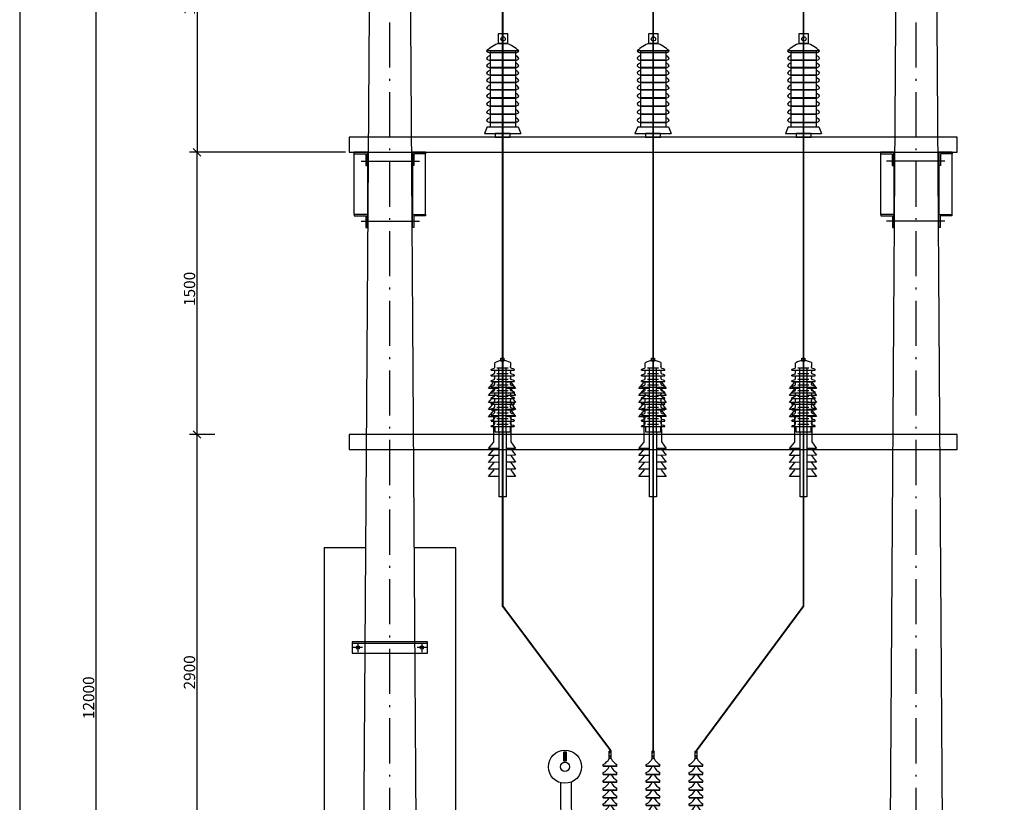
# Model space of a CAD drawing. Units: inches. Extents: x 26 to 10119, y 19 to 13916.
# Drawn here: x 31 to 5268, y 6285 to 10446 of the extents above; entities that cross this region are included whole.
import ezdxf

# ---------------------------------------------------------------- set-up
doc = ezdxf.new("R2010")
doc.units = ezdxf.units.IN
doc.header["$MEASUREMENT"] = 0
doc.linetypes.add('ACAD_ISO10W100', pattern=[18.5, 12, -3, 0.5, -3])
doc.layers.add('DCB', color=2, linetype='Continuous', lineweight=25)
for name, color, linetype in [('DMANH', 4, 'Continuous'), ('TB', 7, 'Continuous'), ('THIETKE', 7, 'Continuous')]:
    doc.layers.add(name, color=color, linetype=linetype)
doc.styles.add('ROMANS', font='romans.shx', dxfattribs={"width": 0.8, "height": 60})
doc.dimstyles.new('Copy(4) of CHITIET', dxfattribs={"dimscale": 0, "dimtxt": 60, "dimasz": 40, "dimexe": 40, "dimexo": 20, "dimgap": 10, "dimtad": 1, "dimdec": 0, "dimzin": 1, "dimdsep": 46, "dimtxsty": 'ROMANS', "dimblk": 'OBLIQUE', "dimcen": 2.5, "dimdle": 1.5, "dimclrd": 8, "dimclre": 8, "dimclrt": 8, "dimadec": 0, "dimazin": 0, "dimtfac": 1, "dimtdec": 0, "dimtmove": 0, "dimatfit": 3, "dimfxl": 1, "dimtolj": 1, "dimtzin": 1, "dimarcsym": 0})

# ---------------------------------------------------------------- blocks, each defined once
blk = doc.blocks.new('_Oblique')
at = {"layer": 'DMANH', "color": 0, "lineweight": -2}
blk.add_line((-0.5, -0.5), (0.5, 0.5), dxfattribs=at)
blk = doc.blocks.new('*D27')
at = {"layer": 'DEFPOINTS', "color": 0, "linetype": 'ByBlock'}
for p in [(1089.3, 11241.2), (973.7, 9741.2), (1782.7, 9741.2)]:
    blk.add_point(p, dxfattribs=at)
at = {"layer": 'THIETKE', "color": 8, "linetype": 'ByBlock', "lineweight": -2}
for p, q in [((1069.3, 11241.2), (933.7, 11241.2)), ((973.7, 11242.7), (973.7, 9739.7)), ((1762.7, 9741.2), (933.7, 9741.2))]:
    blk.add_line(p, q, dxfattribs=at)
at = {"layer": 'THIETKE', "color": 8, "linetype": 'ByBlock', "lineweight": -2, "xscale": 40, "yscale": 40, "zscale": 40}
for p, rotation in [((973.7, 11241.2), 90), ((973.7, 9741.2), 270)]:
    blk.add_blockref('_Oblique', p, dxfattribs=dict(at, rotation=rotation))
at = {"layer": 'THIETKE', "color": 8, "linetype": 'ByBlock', "insert": (933.7, 10561.2), "char_height": 60, "attachment_point": 5, "rotation": 90, "style": 'ROMANS'}
blk.add_mtext('\\A1;1500', dxfattribs=at)
blk = doc.blocks.new('*D28')
at = {"layer": 'DEFPOINTS', "color": 0, "linetype": 'ByBlock'}
for p in [(973.7, 9741.2), (1089.3, 9741.2), (1089.3, 8241.2)]:
    blk.add_point(p, dxfattribs=at)
at = {"layer": 'THIETKE', "color": 8, "linetype": 'ByBlock', "lineweight": -2}
for p, q in [((1069.3, 9741.2), (933.7, 9741.2)), ((973.7, 8239.7), (973.7, 9742.7)), ((1069.3, 8241.2), (933.7, 8241.2))]:
    blk.add_line(p, q, dxfattribs=at)
at = {"layer": 'THIETKE', "color": 8, "linetype": 'ByBlock', "lineweight": -2, "xscale": 40, "yscale": 40, "zscale": 40}
for p, rotation in [((973.7, 9741.2), 90), ((973.7, 8241.2), 270)]:
    blk.add_blockref('_Oblique', p, dxfattribs=dict(at, rotation=rotation))
at = {"layer": 'THIETKE', "color": 8, "linetype": 'ByBlock', "insert": (933.7, 9015), "char_height": 60, "attachment_point": 5, "rotation": 90, "style": 'ROMANS'}
blk.add_mtext('\\A1;1500', dxfattribs=at)
blk = doc.blocks.new('*D29')
at = {"layer": 'DEFPOINTS', "color": 0, "linetype": 'ByBlock'}
for p in [(973.7, 8241.2), (1089.3, 8241.2), (1089.3, 5341.2)]:
    blk.add_point(p, dxfattribs=at)
at = {"layer": 'THIETKE', "color": 8, "linetype": 'ByBlock', "lineweight": -2}
for p, q in [((1069.3, 8241.2), (933.7, 8241.2)), ((973.7, 5339.7), (973.7, 8242.7)), ((1069.3, 5341.2), (933.7, 5341.2))]:
    blk.add_line(p, q, dxfattribs=at)
at = {"layer": 'THIETKE', "color": 8, "linetype": 'ByBlock', "lineweight": -2, "xscale": 40, "yscale": 40, "zscale": 40}
for p, rotation in [((973.7, 8241.2), 90), ((973.7, 5341.2), 270)]:
    blk.add_blockref('_Oblique', p, dxfattribs=dict(at, rotation=rotation))
at = {"layer": 'THIETKE', "color": 8, "linetype": 'ByBlock', "insert": (933.7, 6976), "char_height": 60, "attachment_point": 5, "rotation": 90, "style": 'ROMANS'}
blk.add_mtext('\\A1;2900', dxfattribs=at)
blk = doc.blocks.new('A$C3B0D2AF8')
at = {"color": 2}
blk.add_lwpolyline([(-19.9, 381.6), (17.1, 381.6), (18.3, -304.1), (-18.7, -304.1)], close=True, dxfattribs=at)
for points in [[(-75.3, 271.6), (-48.5, 303.8)], [(-18.9, 271.7), (-75.3, 271.6)], [(-75.3, 234.6), (-45.8, 270)], [(-45.4, 307.2), (-19.7, 307.2)], [(17.3, 307.2), (41.8, 307.2)], [(68.6, 271.9), (18.2, 271.8)], [(43.1, 270.1), (68.6, 234.8)], [(44, 305.9), (68.6, 271.9)], [(-18.9, 234.7), (-75.3, 234.6)], [(-75.3, 197.5), (-45.8, 233)], [(68.6, 234.8), (18.2, 234.7)], [(43.1, 233.1), (68.6, 197.8)], [(-18.9, 197.6), (-75.3, 197.5)], [(-75.3, 160.5), (-45.8, 195.9)], [(-18.9, 160.6), (-75.3, 160.5)], [(68.6, 197.8), (18.2, 197.7)], [(68.6, 160.8), (18.2, 160.7)], [(43.1, 196), (68.6, 160.8)], [(43.1, 157.2), (68.6, 121.9)], [(-75.3, 121.6), (-45.8, 157)], [(-18.9, 121.7), (-75.3, 121.6)], [(-48.8, 121.7), (-48.5, -14.8)], [(68.6, 121.9), (18.2, 121.8)], [(43.7, 121.8), (44, -12.6)], [(-75.3, -46.9), (-48.5, -14.8)], [(-18.9, -46.8), (-75.3, -46.9)], [(-75.3, -83.9), (-45.8, -48.5)], [(68.6, -46.6), (18.2, -46.7)], [(43.1, -48.4), (68.6, -83.7)], [(44, -12.6), (68.6, -46.6)], [(-18.9, -83.8), (-75.3, -83.9)], [(-75.3, -121), (-45.8, -85.6)], [(68.6, -83.7), (18.2, -83.8)], [(43.1, -85.4), (68.6, -120.7)], [(-18.9, -120.9), (-75.3, -121)], [(-75.3, -158), (-45.8, -122.6)], [(68.6, -120.7), (18.2, -120.8)], [(43.1, -122.5), (68.6, -157.8)], [(-18.9, -157.9), (-75.3, -158)], [(-75.3, -196.9), (-45.8, -161.5)], [(-18.9, -196.8), (-75.3, -196.9)], [(68.6, -157.8), (18.2, -157.8)], [(68.6, -196.6), (18.2, -196.7)], [(43.1, -161.4), (68.6, -196.6)]]:
    blk.add_lwpolyline(points, dxfattribs=at)
blk = doc.blocks.new('A$C45F91A10')
at = {"color": 1}
for p, q in [((-41.7, 320.2), (-41.7, 339.6)), ((41.7, 340.3), (41.7, 320.2)), ((-61.8, 300.2), (61.8, 300.2)), ((-61.8, 270.1), (61.8, 270.1)), ((-41.7, 290.2), (-41.7, 300.2)), ((-41.7, 260.2), (-41.7, 270.1)), ((-30.5, 312.8), (29.1, 312.8)), ((-30.5, 282.8), (29.1, 282.8)), ((41.7, 300.2), (41.7, 290.2)), ((41.7, 270.1), (41.7, 260.2)), ((-61.8, 240.1), (61.8, 240.1)), ((-61.8, 210.1), (61.8, 210.1)), ((-41.7, 230.2), (-41.7, 240.1)), ((-41.7, 200.2), (-41.7, 210.1)), ((-30.5, 252.8), (29.1, 252.8)), ((-30.5, 222.8), (29.1, 222.8)), ((41.7, 240.1), (41.7, 230.2)), ((41.7, 210.1), (41.7, 200.2)), ((-61.8, 180.1), (61.8, 180.1)), ((-41.7, 170.2), (-41.7, 180.1)), ((-30.5, 192.8), (29.1, 192.8)), ((-30.5, 162.8), (29.1, 162.8)), ((41.7, 180.1), (41.7, 170.2)), ((-61.8, 150.1), (61.8, 150.1)), ((-61.8, 120.1), (61.8, 120.1)), ((-41.7, 140.1), (-41.7, 150.1)), ((-41.7, 110.1), (-41.7, 120.1)), ((-30.5, 132.8), (29.1, 132.8)), ((41.7, 150.1), (41.7, 140.1)), ((41.7, 120.1), (41.7, 110.1)), ((-61.8, 90), (61.8, 90)), ((-61.8, 60), (61.8, 60)), ((-41.7, 80.1), (-41.7, 90)), ((-41.7, 50.1), (-41.7, 60)), ((-30.5, 102.7), (29.1, 102.7)), ((-30.5, 72.7), (29.1, 72.7)), ((41.7, 90), (41.7, 80.1)), ((41.7, 60), (41.7, 50.1)), ((-61.8, 30), (61.8, 30)), ((-61.8, 0), (61.8, 0)), ((-41.7, 20.1), (-41.7, 30)), ((-30.5, 42.7), (29.1, 42.7)), ((-30.5, 12.7), (29.1, 12.7)), ((41.7, 30), (41.7, 20.1)), ((-41.1, -0.3), (-41.1, -27.7)), ((-41.1, -27.7), (41.3, -27.7)), ((41.3, -27.7), (41.3, -0.3))]:
    blk.add_line(p, q, dxfattribs=at)
blk.add_lwpolyline([(-9, 364.4), (6.9, 364.4), (6.9, 348.5), (-9, 348.5)], close=True, dxfattribs=at)
blk.add_arc((0.6, 272.1), 79.6, 58.9177, 122.013, dxfattribs=at)
for points, start_tangent, end_tangent in [([(-62, 300.3), (-62, 303.3), (-54.9, 306.9), (-44.7, 311), (-41.7, 320.2)], (0.192706, 0.981256), (-0.034639, 0.9994)), ([(62, 300.3), (62, 303.3), (54.9, 306.9), (44.7, 311), (41.7, 320.2)], (-0.192706, 0.981256), (0.034639, 0.9994)), ([(-62, 270.3), (-62, 273.3), (-54.9, 276.8), (-44.7, 281), (-41.7, 290.2)], (0.192706, 0.981256), (-0.034639, 0.9994)), ([(62, 270.3), (62, 273.3), (54.9, 276.8), (44.7, 281), (41.7, 290.2)], (-0.192706, 0.981256), (0.034639, 0.9994)), ([(-62, 240.3), (-62, 243.3), (-54.9, 246.8), (-44.7, 251), (-41.7, 260.2)], (0.192706, 0.981256), (-0.034639, 0.9994)), ([(-62, 210.3), (-62, 213.2), (-54.9, 216.8), (-44.7, 221), (-41.7, 230.2)], (0.192706, 0.981256), (-0.034639, 0.9994)), ([(62, 240.3), (62, 243.3), (54.9, 246.8), (44.7, 251), (41.7, 260.2)], (-0.192706, 0.981256), (0.034639, 0.9994)), ([(62, 210.3), (62, 213.2), (54.9, 216.8), (44.7, 221), (41.7, 230.2)], (-0.192706, 0.981256), (0.034639, 0.9994)), ([(-62, 180.3), (-62, 183.2), (-54.9, 186.8), (-44.7, 190.9), (-41.7, 200.2)], (0.192706, 0.981256), (-0.034639, 0.9994)), ([(-62, 150.2), (-62, 153.2), (-54.9, 156.8), (-44.7, 160.9), (-41.7, 170.2)], (0.192706, 0.981256), (-0.034639, 0.9994)), ([(62, 180.3), (62, 183.2), (54.9, 186.8), (44.7, 190.9), (41.7, 200.2)], (-0.192706, 0.981256), (0.034639, 0.9994)), ([(62, 150.2), (62, 153.2), (54.9, 156.8), (44.7, 160.9), (41.7, 170.2)], (-0.192706, 0.981256), (0.034639, 0.9994)), ([(-62, 120.2), (-62, 123.2), (-54.9, 126.8), (-44.7, 130.9), (-41.7, 140.1)], (0.192706, 0.981256), (-0.034639, 0.9994)), ([(-62, 90.2), (-62, 93.2), (-54.9, 96.7), (-44.7, 100.9), (-41.7, 110.1)], (0.192706, 0.981256), (-0.034639, 0.9994)), ([(62, 120.2), (62, 123.2), (54.9, 126.8), (44.7, 130.9), (41.7, 140.1)], (-0.192706, 0.981256), (0.034639, 0.9994)), ([(62, 90.2), (62, 93.2), (54.9, 96.7), (44.7, 100.9), (41.7, 110.1)], (-0.192706, 0.981256), (0.034639, 0.9994)), ([(-62, 60.2), (-62, 63.2), (-54.9, 66.7), (-44.7, 70.9), (-41.7, 80.1)], (0.192706, 0.981256), (-0.034639, 0.9994)), ([(62, 60.2), (62, 63.2), (54.9, 66.7), (44.7, 70.9), (41.7, 80.1)], (-0.192706, 0.981256), (0.034639, 0.9994)), ([(-62, 30.2), (-62, 33.1), (-54.9, 36.7), (-44.7, 40.9), (-41.7, 50.1)], (0.192706, 0.981256), (-0.034639, 0.9994)), ([(-62, 0.2), (-62, 3.1), (-54.9, 6.7), (-44.7, 10.8), (-41.7, 20.1)], (0.192706, 0.981256), (-0.034639, 0.9994)), ([(62, 30.2), (62, 33.1), (54.9, 36.7), (44.7, 40.9), (41.7, 50.1)], (-0.192706, 0.981256), (0.034639, 0.9994)), ([(62, 0.2), (62, 3.1), (54.9, 6.7), (44.7, 10.8), (41.7, 20.1)], (-0.192706, 0.981256), (0.034639, 0.9994))]:
    blk.add_spline(points, degree=3, dxfattribs=dict(at, start_tangent=start_tangent, end_tangent=end_tangent))
blk = doc.blocks.new('A$C251B4C95')
for p, q in [((-22.9, 551.7), (26.4, 551.7)), ((-22.9, 499.4), (-22.9, 551.7)), ((26.4, 499.4), (26.4, 551.7)), ((-22.9, 499.4), (26.4, 499.4)), ((26.4, 499.4), (-18, 499.4)), ((85.7, 458.8), (-85.5, 458.8)), ((-67.3, 458.8), (-67.3, 450.7)), ((-67.3, 458.8), (-67.3, 54.9)), ((67.5, 450.7), (-67.3, 450.7)), ((67.5, 448.5), (-67.3, 448.5)), ((18.2, 458.8), (-18, 458.8)), ((67.5, 458.8), (67.5, 450.7)), ((67.5, 458.8), (67.5, 54.9)), ((-67.3, 411.3), (67.5, 411.3)), ((-67.3, 409.1), (67.5, 409.1)), ((-67.3, 371.9), (67.5, 371.9)), ((-67.3, 369.7), (67.5, 369.7)), ((-67.3, 332.5), (67.5, 332.5)), ((-67.3, 330.3), (67.5, 330.3)), ((-67.3, 293.1), (67.5, 293.1)), ((-67.3, 290.9), (67.5, 290.9)), ((-67.3, 253.7), (67.5, 253.7)), ((-67.3, 251.5), (67.5, 251.5)), ((-67.3, 210.6), (67.5, 210.6)), ((-67.3, 208.4), (67.5, 208.4)), ((-67.3, 167.4), (67.5, 167.4)), ((-67.3, 165.2), (67.5, 165.2)), ((-67.3, 124.3), (67.5, 124.3)), ((-67.3, 122), (67.5, 122)), ((-67.3, 81.1), (67.5, 81.1)), ((-67.3, 78.9), (67.5, 78.9))]:
    blk.add_line(p, q)
at = {"linetype": 'ByBlock'}
for p, q in [((-81.8, 54.9), (-96.5, 20)), ((-81.8, 54.9), (81.8, 54.9)), ((81.8, 54.9), (96.5, 20)), ((-96.5, 20), (96.5, 20))]:
    blk.add_line(p, q, dxfattribs=at)
at = {"color": 7, "linetype": 'ByBlock'}
blk.add_lwpolyline([(-40, 0), (40, 0), (40, 20), (-40, 20)], close=True, dxfattribs=at)
at = {"color": 0, "linetype": 'ByBlock'}
blk.add_circle((1.9, 522.9), 11.5, dxfattribs=at)
for centre, radius, start, end in [((27.1, 348), 158, 106.6066, 135.45), ((-26.9, 348), 158, 44.55, 73.3934), ((-67.2, 472.1), 22.6, 216.1213, 269.924), ((-60.3, 407), 28.1, 104.4101, 153.7359), ((-67.2, 432.7), 22.6, 216.1213, 269.924), ((67.4, 472.1), 22.6, 270.076, 323.8787), ((60.5, 407), 28.1, 26.2641, 75.5899), ((67.4, 432.7), 22.6, 270.076, 323.8787), ((-60.3, 367.6), 28.1, 104.4101, 153.7359), ((-67.2, 393.3), 22.6, 216.1213, 269.924), ((60.5, 367.6), 28.1, 26.2641, 75.5899), ((67.4, 393.3), 22.6, 270.076, 323.8787), ((-60.3, 328.2), 28.1, 104.4101, 153.7359), ((-67.2, 353.9), 22.6, 216.1213, 269.924), ((-60.3, 288.8), 28.1, 104.4101, 153.7359), ((60.5, 328.2), 28.1, 26.2641, 75.5899), ((67.4, 353.9), 22.6, 270.076, 323.8787), ((60.5, 288.8), 28.1, 26.2641, 75.5899), ((-67.2, 314.5), 22.6, 216.1213, 269.924), ((-60.3, 249.4), 28.1, 104.4101, 153.7359), ((67.4, 314.5), 22.6, 270.076, 323.8787), ((60.5, 249.4), 28.1, 26.2641, 75.5899), ((-67.2, 275.1), 22.6, 216.1213, 269.924), ((-60.3, 206.2), 28.1, 104.4101, 153.7359), ((-67.2, 232), 22.6, 216.1213, 269.924), ((67.4, 275.1), 22.6, 270.076, 323.8787), ((60.5, 206.2), 28.1, 26.2641, 75.5899), ((67.4, 232), 22.6, 270.076, 323.8787), ((-60.3, 163.1), 28.1, 104.4101, 153.7359), ((-67.2, 188.8), 22.6, 216.1213, 269.924), ((60.5, 163.1), 28.1, 26.2641, 75.5899), ((67.4, 188.8), 22.6, 270.076, 323.8787), ((-60.3, 119.9), 28.1, 104.4101, 153.7359), ((-67.2, 145.7), 22.6, 216.1213, 269.924), ((60.5, 119.9), 28.1, 26.2641, 75.5899), ((67.4, 145.7), 22.6, 270.076, 323.8787), ((-60.3, 76.8), 28.1, 104.4101, 153.7359), ((-67.2, 102.5), 22.6, 216.1213, 269.924), ((60.5, 76.8), 28.1, 26.2641, 75.5899), ((67.4, 102.5), 22.6, 270.076, 323.8787)]:
    blk.add_arc(centre, radius, start, end)
blk = doc.blocks.new('A$C7A586558')
at = {"color": 8}
for p, q in [((-474.8, 1251.3), (-473.3, 1251.3)), ((-474.8, 1249.7), (-473.3, 1249.7)), ((-474.8, 1248), (-473.3, 1248)), ((-474.8, 1246.4), (-473.3, 1246.4)), ((-474.8, 1244.5), (-473.3, 1244.5)), ((-474.8, 1242.9), (-473.3, 1242.9)), ((-474.8, 1241.2), (-473.3, 1241.2)), ((-474.8, 1239.6), (-473.3, 1239.6)), ((-474.8, 1236.8), (-473.3, 1236.8)), ((-474.8, 1235.2), (-473.3, 1235.2)), ((-474.8, 1233.5), (-473.3, 1233.5)), ((-474.8, 1231.9), (-473.3, 1231.9)), ((-474.8, 1230), (-473.3, 1230)), ((-474.8, 1228.4), (-473.3, 1228.4)), ((-474.8, 1226.7), (-473.3, 1226.7)), ((-474.8, 1225.1), (-473.3, 1225.1)), ((-474.8, 1223), (-473.3, 1223)), ((-474.8, 1221.4), (-473.3, 1221.4)), ((-474.8, 1219.7), (-473.3, 1219.7)), ((-474.8, 1218.1), (-473.3, 1218.1)), ((-474.8, 1216.2), (-473.3, 1216.2)), ((-474.8, 1214.5), (-473.3, 1214.5)), ((-474.8, 1212.9), (-473.3, 1212.9)), ((-474.8, 1211.3), (-473.3, 1211.3)), ((-474.8, 1209.2), (-473.3, 1209.2)), ((-474.8, 1207.6), (-473.3, 1207.6)), ((-474.8, 1205.9), (-473.3, 1205.9)), ((-462.7, 1251.3), (-464.3, 1251.3)), ((-462.7, 1249.7), (-464.3, 1249.7)), ((-462.7, 1248), (-464.3, 1248)), ((-462.7, 1246.4), (-464.3, 1246.4)), ((-462.7, 1244.5), (-464.3, 1244.5)), ((-462.7, 1242.9), (-464.3, 1242.9)), ((-462.7, 1241.2), (-464.3, 1241.2)), ((-462.7, 1239.6), (-464.3, 1239.6)), ((-462.7, 1236.8), (-464.3, 1236.8)), ((-462.7, 1235.2), (-464.3, 1235.2)), ((-462.7, 1233.5), (-464.3, 1233.5)), ((-462.7, 1231.9), (-464.3, 1231.9)), ((-462.7, 1230), (-464.3, 1230)), ((-462.7, 1228.4), (-464.3, 1228.4)), ((-462.7, 1226.7), (-464.3, 1226.7)), ((-462.7, 1225.1), (-464.3, 1225.1)), ((-462.7, 1223), (-464.3, 1223)), ((-462.7, 1221.4), (-464.3, 1221.4)), ((-462.7, 1219.7), (-464.3, 1219.7)), ((-462.7, 1218.1), (-464.3, 1218.1)), ((-462.7, 1216.2), (-464.3, 1216.2)), ((-462.7, 1214.5), (-464.3, 1214.5)), ((-462.7, 1212.9), (-464.3, 1212.9)), ((-462.7, 1211.3), (-464.3, 1211.3)), ((-462.7, 1209.2), (-464.3, 1209.2)), ((-462.7, 1207.6), (-464.3, 1207.6)), ((-462.7, 1205.9), (-464.3, 1205.9)), ((-474.8, 1204.3), (-473.3, 1204.3)), ((-462.7, 1204.3), (-464.3, 1204.3))]:
    blk.add_line(p, q, dxfattribs=at)
at = {"color": 0}
for p, q in [((-468.8, 1253), (-468.8, 1202.3)), ((-492.8, 1088.3), (-492.8, 962.2)), ((-436, 1091.3), (-436, 962.2)), ((-487.8, 923.6), (-470.1, 857.2)), ((-430.9, 923.6), (-413.2, 857.2)), ((-407, 857.2), (-407, 905.2)), ((-384.5, 927.8), (-364, 927.8)), ((-341.5, 857.2), (-341.5, 905.2)), ((341.5, 857.2), (341.5, 905.2)), ((384.5, 927.8), (364, 927.8)), ((407, 857.2), (407, 905.2)), ((-610.5, 844.8), (-610.5, 857.2)), ((-610.5, 844.8), (533.2, 844.8)), ((610.5, 844.8), (-533.2, 844.8)), ((610.5, 844.8), (610.5, 857.2)), ((-533.2, 788.7), (533.2, 788.7)), ((-441.9, 788.7), (-441.9, 90)), ((-419.4, 788.7), (-419.4, 90)), ((-337.7, 788.7), (-337.7, 90)), ((-315.2, 788.7), (-315.2, 90)), ((-227.1, 788.7), (-227.1, 90)), ((-204.7, 788.7), (-204.7, 90)), ((-107.8, 788.7), (-107.8, 695.8)), ((-85.3, 788.7), (-85.3, 695.8)), ((5, 788.7), (5, 695.8)), ((27.5, 788.7), (27.5, 695.8)), ((105, 788.7), (105, 695.8)), ((127.5, 788.7), (127.5, 695.8)), ((204.7, 788.7), (204.7, 90)), ((227.1, 788.7), (227.1, 90)), ((315.2, 788.7), (315.2, 90)), ((337.7, 788.7), (337.7, 90)), ((419.4, 788.7), (419.4, 90)), ((441.9, 788.7), (441.9, 90)), ((-107.8, 587.3), (-107.8, 100.5)), ((-85.3, 587.3), (-85.3, 100.5)), ((5, 587.3), (5, 100.5)), ((27.5, 587.3), (27.5, 100.5)), ((105, 587.3), (105, 100.5)), ((127.5, 587.3), (127.5, 100.5)), ((-533.2, 90), (533.2, 90))]:
    blk.add_line(p, q, dxfattribs=at)
for p, q in [((-234.1, 1216.7), (-234.1, 1256.6)), ((-223.6, 1256.6), (-234.1, 1256.6)), ((-234.1, 1216.7), (-228.8, 1216.7)), ((-223.6, 1216.7), (-228.8, 1216.7)), ((-223.6, 1216.7), (-223.6, 1256.6)), ((5.2, 1256.6), (-5.2, 1256.6)), ((-5.2, 1216.7), (-5.2, 1256.6)), ((-5.2, 1216.7), (0, 1216.7)), ((5.2, 1216.7), (0, 1216.7)), ((5.2, 1216.7), (5.2, 1256.6)), ((223.6, 1256.6), (234.1, 1256.6)), ((223.6, 1216.7), (223.6, 1256.6)), ((223.6, 1216.7), (228.8, 1216.7)), ((234.1, 1216.7), (228.8, 1216.7)), ((234.1, 1216.7), (234.1, 1256.6)), ((-265.1, 1175.3), (-265.1, 1184.7)), ((-192.6, 1175.3), (-265.1, 1175.3)), ((-265.1, 1175.3), (-192.6, 1175.3)), ((-234.1, 1175.3), (-228.8, 1175.3)), ((-223.6, 1175.3), (-228.8, 1175.3)), ((-192.6, 1175.3), (-192.6, 1184.7)), ((-36.2, 1175.3), (-36.2, 1184.7)), ((-36.2, 1175.3), (36.2, 1175.3)), ((36.2, 1175.3), (-36.2, 1175.3)), ((-5.2, 1175.3), (0, 1175.3)), ((5.2, 1175.3), (0, 1175.3)), ((36.2, 1175.3), (36.2, 1184.7)), ((192.6, 1175.3), (192.6, 1184.7)), ((265.1, 1175.3), (192.6, 1175.3)), ((192.6, 1175.3), (265.1, 1175.3)), ((223.6, 1175.3), (228.8, 1175.3)), ((234.1, 1175.3), (228.8, 1175.3)), ((265.1, 1175.3), (265.1, 1184.7)), ((-265.1, 1132.3), (-265.1, 1141.8)), ((-192.6, 1132.3), (-265.1, 1132.3)), ((-265.1, 1132.3), (-192.6, 1132.3)), ((-265.1, 1090.8), (-265.1, 1100.3)), ((-234.1, 1132.3), (-228.8, 1132.3)), ((-223.6, 1132.3), (-228.8, 1132.3)), ((-192.6, 1132.3), (-192.6, 1141.8)), ((-192.6, 1090.8), (-192.6, 1100.3)), ((-36.2, 1132.3), (-36.2, 1141.8)), ((-36.2, 1132.3), (36.2, 1132.3)), ((36.2, 1132.3), (-36.2, 1132.3)), ((-36.2, 1090.8), (-36.2, 1100.3)), ((-5.2, 1132.3), (0, 1132.3)), ((5.2, 1132.3), (0, 1132.3)), ((36.2, 1132.3), (36.2, 1141.8)), ((36.2, 1090.8), (36.2, 1100.3)), ((192.6, 1132.3), (192.6, 1141.8)), ((265.1, 1132.3), (192.6, 1132.3)), ((192.6, 1132.3), (265.1, 1132.3)), ((192.6, 1090.8), (192.6, 1100.3)), ((223.6, 1132.3), (228.8, 1132.3)), ((234.1, 1132.3), (228.8, 1132.3)), ((265.1, 1132.3), (265.1, 1141.8)), ((265.1, 1090.8), (265.1, 1100.3)), ((-192.6, 1090.8), (-265.1, 1090.8)), ((-265.1, 1090.8), (-192.6, 1090.8)), ((-265.1, 1049.4), (-265.1, 1058.8)), ((-192.6, 1049.4), (-265.1, 1049.4)), ((-265.1, 1049.4), (-192.6, 1049.4)), ((-234.1, 1090.8), (-228.8, 1090.8)), ((-234.1, 1049.4), (-228.8, 1049.4)), ((-223.6, 1090.8), (-228.8, 1090.8)), ((-223.6, 1049.4), (-228.8, 1049.4)), ((-192.6, 1049.4), (-192.6, 1058.8)), ((-36.2, 1090.8), (36.2, 1090.8)), ((36.2, 1090.8), (-36.2, 1090.8)), ((-36.2, 1049.4), (-36.2, 1058.8)), ((-36.2, 1049.4), (36.2, 1049.4)), ((36.2, 1049.4), (-36.2, 1049.4)), ((-5.2, 1090.8), (0, 1090.8)), ((-5.2, 1049.4), (0, 1049.4)), ((5.2, 1090.8), (0, 1090.8)), ((5.2, 1049.4), (0, 1049.4)), ((36.2, 1049.4), (36.2, 1058.8)), ((265.1, 1090.8), (192.6, 1090.8)), ((192.6, 1090.8), (265.1, 1090.8)), ((192.6, 1049.4), (192.6, 1058.8)), ((265.1, 1049.4), (192.6, 1049.4)), ((192.6, 1049.4), (265.1, 1049.4)), ((223.6, 1090.8), (228.8, 1090.8)), ((223.6, 1049.4), (228.8, 1049.4)), ((234.1, 1090.8), (228.8, 1090.8)), ((234.1, 1049.4), (228.8, 1049.4)), ((265.1, 1049.4), (265.1, 1058.8)), ((-265.1, 1007.9), (-265.1, 1017.3)), ((-265.1, 1007.9), (-192.6, 1007.9)), ((-192.6, 1007.9), (-265.1, 1007.9)), ((-234.1, 1007.9), (-228.8, 1007.9)), ((-223.6, 1007.9), (-228.8, 1007.9)), ((-192.6, 1007.9), (-192.6, 1017.3)), ((-36.2, 1007.9), (-36.2, 1017.3)), ((36.2, 1007.9), (-36.2, 1007.9)), ((-36.2, 1007.9), (36.2, 1007.9)), ((-5.2, 1007.9), (0, 1007.9)), ((5.2, 1007.9), (0, 1007.9)), ((36.2, 1007.9), (36.2, 1017.3)), ((192.6, 1007.9), (192.6, 1017.3)), ((192.6, 1007.9), (265.1, 1007.9)), ((265.1, 1007.9), (192.6, 1007.9)), ((223.6, 1007.9), (228.8, 1007.9)), ((234.1, 1007.9), (228.8, 1007.9)), ((265.1, 1007.9), (265.1, 1017.3)), ((-265.1, 966.4), (-265.1, 975.9)), ((-265.1, 966.4), (-192.6, 966.4)), ((-192.6, 966.4), (-265.1, 966.4)), ((-234.1, 966.4), (-228.8, 966.4)), ((-223.6, 966.4), (-228.8, 966.4)), ((-192.6, 966.4), (-192.6, 975.9)), ((-36.2, 966.4), (-36.2, 975.9)), ((36.2, 966.4), (-36.2, 966.4)), ((-36.2, 966.4), (36.2, 966.4)), ((-5.2, 966.4), (0, 966.4)), ((5.2, 966.4), (0, 966.4)), ((36.2, 966.4), (36.2, 975.9)), ((192.6, 966.4), (192.6, 975.9)), ((192.6, 966.4), (265.1, 966.4)), ((265.1, 966.4), (192.6, 966.4)), ((223.6, 966.4), (228.8, 966.4)), ((234.1, 966.4), (228.8, 966.4)), ((265.1, 966.4), (265.1, 975.9)), ((-265.1, 924.9), (-265.1, 934.4)), ((-265.1, 924.9), (-192.6, 924.9)), ((-192.6, 924.9), (-265.1, 924.9)), ((-265.1, 883.5), (-265.1, 892.9)), ((-234.1, 924.9), (-228.8, 924.9)), ((-223.6, 924.9), (-228.8, 924.9)), ((-192.6, 924.9), (-192.6, 934.4)), ((-192.6, 883.5), (-192.6, 892.9)), ((-181, 890.4), (-181, 894.2)), ((-181, 890.4), (-152, 890.4)), ((-152, 890.4), (-181, 890.4)), ((-168.6, 907), (-168.6, 923)), ((-168.6, 923), (-164.4, 923)), ((-168.6, 907), (-166.5, 907)), ((-168.6, 890.4), (-166.5, 890.4)), ((-164.4, 907), (-166.5, 907)), ((-164.4, 890.4), (-166.5, 890.4)), ((-164.4, 907), (-164.4, 923)), ((-152, 890.4), (-152, 894.2)), ((-80.8, 890.4), (-80.8, 894.2)), ((-51.9, 890.4), (-80.8, 890.4)), ((-80.8, 890.4), (-51.9, 890.4)), ((-68.5, 907), (-68.5, 923)), ((-64.3, 923), (-68.5, 923)), ((-68.5, 907), (-66.4, 907)), ((-68.5, 890.4), (-66.4, 890.4)), ((-64.3, 907), (-66.4, 907)), ((-64.3, 890.4), (-66.4, 890.4)), ((-64.3, 907), (-64.3, 923)), ((-51.9, 890.4), (-51.9, 894.2)), ((-36.2, 924.9), (-36.2, 934.4)), ((36.2, 924.9), (-36.2, 924.9)), ((-36.2, 924.9), (36.2, 924.9)), ((-36.2, 883.5), (-36.2, 892.9)), ((-5.2, 924.9), (0, 924.9)), ((5.2, 924.9), (0, 924.9)), ((36.2, 924.9), (36.2, 934.4)), ((36.2, 883.5), (36.2, 892.9)), ((51.9, 890.4), (51.9, 894.2)), ((51.9, 890.4), (80.8, 890.4)), ((80.8, 890.4), (51.9, 890.4)), ((64.3, 907), (64.3, 923)), ((64.3, 923), (68.5, 923)), ((64.3, 907), (66.4, 907)), ((64.3, 890.4), (66.4, 890.4)), ((68.5, 907), (66.4, 907)), ((68.5, 890.4), (66.4, 890.4)), ((68.5, 907), (68.5, 923)), ((80.8, 890.4), (80.8, 894.2)), ((152, 890.4), (152, 894.2)), ((152, 890.4), (181, 890.4)), ((181, 890.4), (152, 890.4)), ((168.6, 923), (164.4, 923)), ((164.4, 907), (164.4, 923)), ((164.4, 907), (166.5, 907)), ((164.4, 890.4), (166.5, 890.4)), ((168.6, 907), (166.5, 907)), ((168.6, 890.4), (166.5, 890.4)), ((168.6, 907), (168.6, 923)), ((181, 890.4), (181, 894.2)), ((192.6, 924.9), (192.6, 934.4)), ((192.6, 924.9), (265.1, 924.9)), ((265.1, 924.9), (192.6, 924.9)), ((192.6, 883.5), (192.6, 892.9)), ((223.6, 924.9), (228.8, 924.9)), ((234.1, 924.9), (228.8, 924.9)), ((265.1, 924.9), (265.1, 934.4)), ((265.1, 883.5), (265.1, 892.9)), ((-610.5, 857.2), (0, 857.2)), ((-533.2, 0), (-533.2, 844.8)), ((-265.1, 883.5), (-192.6, 883.5)), ((-192.6, 883.5), (-265.1, 883.5)), ((-253, 883.5), (-253, 857.2)), ((-234.1, 883.5), (-228.8, 883.5)), ((-223.6, 883.5), (-228.8, 883.5)), ((-204.7, 883.5), (-204.7, 857.2)), ((-181, 873.8), (-181, 877.6)), ((-152, 873.8), (-181, 873.8)), ((-181, 873.8), (-152, 873.8)), ((-181, 857.2), (-181, 861)), ((-152, 857.2), (-181, 857.2)), ((-181, 857.2), (-152, 857.2)), ((-168.6, 873.8), (-166.5, 873.8)), ((-168.6, 857.2), (-166.5, 857.2)), ((-164.4, 873.8), (-166.5, 873.8)), ((-164.4, 857.2), (-166.5, 857.2)), ((-152, 873.8), (-152, 877.6)), ((-152, 857.2), (-152, 861)), ((-80.8, 873.8), (-80.8, 877.6)), ((-80.8, 873.8), (-51.9, 873.8)), ((-51.9, 873.8), (-80.8, 873.8)), ((-80.8, 857.2), (-80.8, 861)), ((-80.8, 857.2), (-51.9, 857.2)), ((-51.9, 857.2), (-80.8, 857.2)), ((-68.5, 873.8), (-66.4, 873.8)), ((-68.5, 857.2), (-66.4, 857.2)), ((-64.3, 873.8), (-66.4, 873.8)), ((-64.3, 857.2), (-66.4, 857.2)), ((-51.9, 873.8), (-51.9, 877.6)), ((-51.9, 857.2), (-51.9, 861)), ((36.2, 883.5), (-36.2, 883.5)), ((-36.2, 883.5), (36.2, 883.5)), ((-24.1, 883.5), (-24.1, 857.2)), ((-5.2, 883.5), (0, 883.5)), ((5.2, 883.5), (0, 883.5)), ((610.5, 857.2), (0, 857.2)), ((533.2, 857.2), (0, 857.2)), ((24.1, 883.5), (24.1, 857.2)), ((51.9, 873.8), (51.9, 877.6)), ((80.8, 873.8), (51.9, 873.8)), ((51.9, 873.8), (80.8, 873.8)), ((51.9, 857.2), (51.9, 861)), ((80.8, 857.2), (51.9, 857.2)), ((51.9, 857.2), (80.8, 857.2)), ((64.3, 873.8), (66.4, 873.8)), ((64.3, 857.2), (66.4, 857.2)), ((68.5, 873.8), (66.4, 873.8)), ((68.5, 857.2), (66.4, 857.2)), ((80.8, 873.8), (80.8, 877.6)), ((80.8, 857.2), (80.8, 861)), ((152, 873.8), (152, 877.6)), ((181, 873.8), (152, 873.8)), ((152, 873.8), (181, 873.8)), ((152, 857.2), (152, 861)), ((181, 857.2), (152, 857.2)), ((152, 857.2), (181, 857.2)), ((164.4, 873.8), (166.5, 873.8)), ((164.4, 857.2), (166.5, 857.2)), ((168.6, 873.8), (166.5, 873.8)), ((168.6, 857.2), (166.5, 857.2)), ((181, 873.8), (181, 877.6)), ((181, 857.2), (181, 861)), ((192.6, 883.5), (265.1, 883.5)), ((265.1, 883.5), (192.6, 883.5)), ((204.7, 883.5), (204.7, 857.2)), ((223.6, 883.5), (228.8, 883.5)), ((234.1, 883.5), (228.8, 883.5)), ((253, 883.5), (253, 857.2)), ((533.2, 0), (533.2, 844.8)), ((-608.5, 90), (-608.5, 788.7)), ((-533.2, 788.7), (-608.5, 788.7)), ((533.2, 788.7), (608.5, 788.7)), ((608.5, 90), (608.5, 788.7)), ((-533.2, 90), (-608.5, 90)), ((533.2, 90), (608.5, 90)), ((0, 0), (-533.2, 0)), ((0, 0), (533.2, 0))]:
    blk.add_line(p, q)
for points in [[(-474.8, 1253), (-462.7, 1253), (-462.7, 1202.3), (-474.8, 1202.3)], [(-126.2, 695.8), (158.8, 695.8), (158.8, 587.3), (-126.2, 587.3)]]:
    blk.add_lwpolyline(points, close=True, dxfattribs=at)
for radius in [88.2, 24.6]:
    blk.add_circle((-468.8, 1173.1), radius, dxfattribs=at)
for centre, radius in [((-228.8, 1250.9), 3.15), ((-228.8, 1228.8), 3.15), ((0, 1250.9), 3.15), ((0, 1228.8), 3.15), ((228.8, 1250.9), 3.15), ((228.8, 1228.8), 3.15), ((-374.2, 902.2), 16.5), ((-166.5, 920.7), 1.26), ((-166.5, 911.9), 1.26), ((-66.4, 920.7), 1.26), ((-66.4, 911.9), 1.26), ((66.4, 920.7), 1.26), ((66.4, 911.9), 1.26), ((166.5, 920.7), 1.26), ((166.5, 911.9), 1.26), ((374.2, 902.2), 16.5)]:
    blk.add_circle(centre, radius)
for centre, radius, start, end in [((-299.3, 1248.8), 72.6, 298.0954, 333.8192), ((-158.4, 1248.8), 72.6, 206.1808, 241.9046), ((-70.4, 1248.8), 72.6, 298.0954, 333.8192), ((70.4, 1248.8), 72.6, 206.1808, 241.9046), ((158.4, 1248.8), 72.6, 298.0954, 333.8192), ((299.3, 1248.8), 72.6, 206.1808, 241.9046), ((-299.3, 1205.8), 72.6, 298.0954, 333.8192), ((-158.4, 1205.8), 72.6, 206.1808, 241.9046), ((-70.4, 1205.8), 72.6, 298.0954, 333.8192), ((70.4, 1205.8), 72.6, 206.1808, 241.9046), ((158.4, 1205.8), 72.6, 298.0954, 333.8192), ((299.3, 1205.8), 72.6, 206.1808, 241.9046), ((-299.3, 1164.4), 72.6, 298.0954, 333.8192), ((-158.4, 1164.4), 72.6, 206.1808, 241.9046), ((-70.4, 1164.4), 72.6, 298.0954, 333.8192), ((70.4, 1164.4), 72.6, 206.1808, 241.9046), ((158.4, 1164.4), 72.6, 298.0954, 333.8192), ((299.3, 1164.4), 72.6, 206.1808, 241.9046), ((-299.3, 1122.9), 72.6, 298.0954, 333.8192), ((-299.3, 1081.4), 72.6, 298.0954, 333.8192), ((-158.4, 1122.9), 72.6, 206.1808, 241.9046), ((-158.4, 1081.4), 72.6, 206.1808, 241.9046), ((-70.4, 1122.9), 72.6, 298.0954, 333.8192), ((-70.4, 1081.4), 72.6, 298.0954, 333.8192), ((70.4, 1122.9), 72.6, 206.1808, 241.9046), ((70.4, 1081.4), 72.6, 206.1808, 241.9046), ((158.4, 1122.9), 72.6, 298.0954, 333.8192), ((158.4, 1081.4), 72.6, 298.0954, 333.8192), ((299.3, 1122.9), 72.6, 206.1808, 241.9046), ((299.3, 1081.4), 72.6, 206.1808, 241.9046), ((-299.3, 1039.9), 72.6, 298.0954, 333.8192), ((-158.4, 1039.9), 72.6, 206.1808, 241.9046), ((-70.4, 1039.9), 72.6, 298.0954, 333.8192), ((70.4, 1039.9), 72.6, 206.1808, 241.9046), ((158.4, 1039.9), 72.6, 298.0954, 333.8192), ((299.3, 1039.9), 72.6, 206.1808, 241.9046), ((-299.3, 998.5), 72.6, 298.0954, 333.8192), ((-158.4, 998.5), 72.6, 206.1808, 241.9046), ((-70.4, 998.5), 72.6, 298.0954, 333.8192), ((70.4, 998.5), 72.6, 206.1808, 241.9046), ((158.4, 998.5), 72.6, 298.0954, 333.8192), ((299.3, 998.5), 72.6, 206.1808, 241.9046), ((-299.3, 957), 72.6, 298.0954, 333.8192), ((-158.4, 957), 72.6, 206.1808, 241.9046), ((-194.7, 919.8), 29.1, 298.0954, 333.8192), ((-194.7, 903.2), 29.1, 298.0954, 333.8192), ((-138.3, 919.8), 29.1, 206.1808, 241.9046), ((-138.3, 903.2), 29.1, 206.1808, 241.9046), ((-94.5, 919.8), 29.1, 298.0954, 333.8192), ((-94.5, 903.2), 29.1, 298.0954, 333.8192), ((-38.2, 919.8), 29.1, 206.1808, 241.9046), ((-38.2, 903.2), 29.1, 206.1808, 241.9046), ((-70.4, 957), 72.6, 298.0954, 333.8192), ((70.4, 957), 72.6, 206.1808, 241.9046), ((38.2, 919.8), 29.1, 298.0954, 333.8192), ((38.2, 903.2), 29.1, 298.0954, 333.8192), ((94.5, 919.8), 29.1, 206.1808, 241.9046), ((94.5, 903.2), 29.1, 206.1808, 241.9046), ((138.3, 919.8), 29.1, 298.0954, 333.8192), ((138.3, 903.2), 29.1, 298.0954, 333.8192), ((194.7, 919.8), 29.1, 206.1808, 241.9046), ((194.7, 903.2), 29.1, 206.1808, 241.9046), ((158.4, 957), 72.6, 298.0954, 333.8192), ((299.3, 957), 72.6, 206.1808, 241.9046), ((-194.7, 886.7), 29.1, 298.0954, 333.8192), ((-138.3, 886.7), 29.1, 206.1808, 241.9046), ((-94.5, 886.7), 29.1, 298.0954, 333.8192), ((-38.2, 886.7), 29.1, 206.1808, 241.9046), ((38.2, 886.7), 29.1, 298.0954, 333.8192), ((94.5, 886.7), 29.1, 206.1808, 241.9046), ((138.3, 886.7), 29.1, 298.0954, 333.8192), ((194.7, 886.7), 29.1, 206.1808, 241.9046)]:
    blk.add_arc(centre, radius, start, end)
for centre, radius, start, end in [((-342.8, 962.2), 150, 180, 194.91), ((-286, 962.2), 150, 180, 194.91), ((-384.5, 905.2), 22.5, 90, 180), ((-364, 905.2), 22.5, 0, 90), ((364, 905.2), 22.5, 90, 180), ((384.5, 905.2), 22.5, 0, 90)]:
    blk.add_arc(centre, radius, start, end, dxfattribs=at)
at = {"style": 'ROMANS'}
blk.add_text('TRANSFORMER', height=22.932, dxfattribs=at).set_placement((-105.3, 629.4))
blk = doc.blocks.new('*D39')
at = {"layer": 'DEFPOINTS', "color": 0, "linetype": 'ByBlock'}
for p in [(437.2, 12841.2), (1999.7, 12841.2), (1299.7, 841.2)]:
    blk.add_point(p, dxfattribs=at)
at = {"layer": 'THIETKE', "color": 8, "linetype": 'ByBlock', "lineweight": -2}
for p, q in [((1979.7, 12841.2), (397.2, 12841.2)), ((437.2, 839.7), (437.2, 12842.7)), ((1279.7, 841.2), (397.2, 841.2))]:
    blk.add_line(p, q, dxfattribs=at)
at = {"layer": 'THIETKE', "color": 8, "linetype": 'ByBlock', "lineweight": -2, "xscale": 40, "yscale": 40, "zscale": 40}
for p, rotation in [((437.2, 12841.2), 90), ((437.2, 841.2), 270)]:
    blk.add_blockref('_Oblique', p, dxfattribs=dict(at, rotation=rotation))
at = {"layer": 'THIETKE', "color": 8, "linetype": 'ByBlock', "insert": (397.2, 6841.2), "char_height": 60, "attachment_point": 5, "rotation": 90, "style": 'ROMANS'}
blk.add_mtext('\\A1;12000', dxfattribs=at)

msp = doc.modelspace()

# ---------------------------------------------------------------- linework, layer by layer
at = {"color": 8, "linetype": 'ACAD_ISO10W100', "ltscale": 20}
for p, q in [((1999.69, 571.92), (1999.69, 13279.7)), ((4799.69, 571.92), (4799.69, 13279.7)), ((1829.69, 7132.9), (1829.69, 7083.59)), ((2169.69, 7132.9), (2169.69, 7083.59)), ((1854.34, 7108.25), (1805.03, 7108.25)), ((2194.34, 7108.25), (2145.03, 7108.25))]:
    msp.add_line(p, q, dxfattribs=at)
at = {"color": 8, "linetype": 'ByBlock'}
for points in [[(2799.69, 12995.28, 10, 10, 0.4142136), (2599.69, 12795.28, 10, 10, 0), (2599.69, 7328.39, 10, 10, 0), (3176.1, 6557.86, 2.5, 2.5, 0)], [(3399.69, 6548.94, 10, 10, 0), (3399.69, 12795.28, 10, 10, -0.4142136), (3599.69, 12995.28, 10, 10, 0)], [(3628.52, 6557.86, 10, 10, 0), (4199.69, 7328.39, 10, 10, 0), (4199.69, 12744.31, 10, 10, -0.3650717), (4399.69, 12995.28, 10, 10, 0)]]:
    msp.add_lwpolyline(points, format="xyseb", dxfattribs=at)
at = {"color": 0, "linetype": 'ByBlock'}
for points in [[(1904.69, 12841.23), (1824.69, 841.23), (2174.69, 841.23), (2094.69, 12841.23)], [(4704.69, 12841.23), (4624.69, 841.23), (4974.69, 841.23), (4894.69, 12841.23)]]:
    msp.add_lwpolyline(points, close=True, dxfattribs=at)
at = {"layer": 'DCB', "color": 2}
msp.add_lwpolyline([(30.6, 13622.93), (30.6, 19.4), (10118.61, 19.4), (10118.61, 13622.93)], close=True, dxfattribs=at)
at = {"layer": 'TB', "color": 4, "linetype": 'ByBlock'}
for points in [[(1880.22, 9411.27), (1810.4, 9411.27), (1810.4, 9741.15), (1880.22, 9741.15)], [(1810.4, 9733.15), (1872.2, 9733.15), (1872.2, 9671.1), (1880.22, 9671.1), (1880.22, 9741.14), (1810.4, 9741.14)], [(2119.15, 9411.27), (2188.97, 9411.27), (2188.97, 9741.15), (2119.15, 9741.15)], [(2188.97, 9733.15), (2127.17, 9733.15), (2127.17, 9671.11), (2119.15, 9671.11), (2119.15, 9741.15), (2188.97, 9741.15)], [(4609.94, 9733.15), (4671.74, 9733.15), (4671.74, 9671.11), (4679.75, 9671.11), (4679.75, 9741.15), (4609.94, 9741.15)], [(4680.22, 9411.27), (4610.4, 9411.27), (4610.4, 9741.15), (4680.22, 9741.15)], [(4989.44, 9733.15), (4927.64, 9733.15), (4927.64, 9671.11), (4919.62, 9671.11), (4919.62, 9741.15), (4989.44, 9741.15)], [(4919.62, 9411.27), (4989.44, 9411.27), (4989.44, 9741.15), (4919.62, 9741.15)], [(1810.4, 9403.28), (1872.2, 9403.28), (1872.2, 9341.23), (1880.22, 9341.23), (1880.22, 9411.27), (1810.4, 9411.27)], [(2188.97, 9403.28), (2127.17, 9403.28), (2127.17, 9341.23), (2119.15, 9341.23), (2119.15, 9411.27), (2188.97, 9411.27)], [(4610.4, 9403.28), (4672.2, 9403.28), (4672.2, 9341.23), (4680.22, 9341.23), (4680.22, 9411.27), (4610.4, 9411.27)], [(4988.97, 9403.28), (4927.17, 9403.28), (4927.17, 9341.23), (4919.15, 9341.23), (4919.15, 9411.27), (4988.97, 9411.27)]]:
    msp.add_lwpolyline(points, close=True, dxfattribs=at)
at = {"layer": 'TB', "color": 6, "linetype": 'ByBlock'}
for points in [[(1847.52, 9693.99), (2157.92, 9693.99)], [(4951.53, 9693.99), (4641.13, 9693.99)], [(1847.52, 9374.41), (2157.92, 9374.41)], [(4951.85, 9374.41), (4641.46, 9374.41)]]:
    msp.add_lwpolyline(points, dxfattribs=at)
at = {"layer": 'THIETKE', "color": 4, "linetype": 'ByBlock'}
msp.add_line((1799.69, 7131.25), (2199.69, 7131.25), dxfattribs=at)
at = {"layer": 'THIETKE', "color": 7, "linetype": 'ByBlock'}
for points in [[(1782.69, 9741.23), (5016.69, 9741.23), (5016.69, 9821.23), (1782.69, 9821.23)], [(1782.69, 8161.23), (5016.69, 8161.23), (5016.69, 8241.23), (1782.69, 8241.23)]]:
    msp.add_lwpolyline(points, close=True, dxfattribs=at)
at = {"layer": 'THIETKE', "color": 4, "linetype": 'ByBlock'}
for points in [[(1870, 7638.25), (1649.69, 7638.25), (1649.69, 6138.25), (1860, 6138.25)], [(2139.37, 6138.25), (2349.69, 6138.25), (2349.69, 7638.25), (2129.37, 7638.25)]]:
    msp.add_lwpolyline(points, dxfattribs=at)
msp.add_lwpolyline([(1799.69, 7078.25), (2199.69, 7078.25), (2199.69, 7138.25), (1799.69, 7138.25)], close=True, dxfattribs=at)
at = {"layer": 'THIETKE', "color": 7, "linetype": 'ByBlock'}
for centre in [(1829.69, 7108.25), (2169.69, 7108.25)]:
    msp.add_circle(centre, 9, dxfattribs=at)

# ---------------------------------------------------------------- block references
at = {"color": 7, "linetype": 'ByBlock'}
for name, p in [('A$C251B4C95', (2599.69, 9821.23)), ('A$C251B4C95', (3399.69, 9821.23)), ('A$C251B4C95', (4199.69, 9821.23)), ('A$C7A586558', (3399.69, 5301.23))]:
    msp.add_blockref(name, p, dxfattribs=at)
at = {"color": 8, "linetype": 'ByBlock'}
for name, p in [('A$C45F91A10', (2599.59, 8282.61)), ('A$C45F91A10', (3399.59, 8282.61)), ('A$C45F91A10', (4199.59, 8282.61)), ('A$C3B0D2AF8', (2599.69, 8213.83)), ('A$C3B0D2AF8', (3399.69, 8213.83)), ('A$C3B0D2AF8', (4199.69, 8213.83))]:
    msp.add_blockref(name, p, dxfattribs=at)

# ---------------------------------------------------------------- dimensions: what is measured, and where the dimension line sits
at = {"layer": 'THIETKE', "color": 7, "linetype": 'ByBlock'}
for base, p1, p2, picture, middle in [((437.24, 12841.23), (1299.69, 841.23), (1999.69, 12841.23), '*D39', (437.24, 6841.23)), ((973.71, 9741.23), (1089.33, 11241.23), (1782.69, 9741.23), '*D27', (973.71, 10561.23)), ((973.71, 9741.23), (1089.33, 8241.23), (1089.33, 9741.23), '*D28', (973.71, 9015.05)), ((973.71, 8241.23), (1089.33, 5341.23), (1089.33, 8241.23), '*D29', (973.71, 6976.03))]:
    dim = msp.add_linear_dim(base=base, p1=p1, p2=p2, angle=90, dimstyle='Copy(4) of CHITIET', override={"dimscale": 1}, dxfattribs=at)
    dim.commit()
    dim.dimension.update_dxf_attribs({"geometry": picture, "text_midpoint": middle, "dimtype": 160})

doc.saveas('drawing.dxf')
